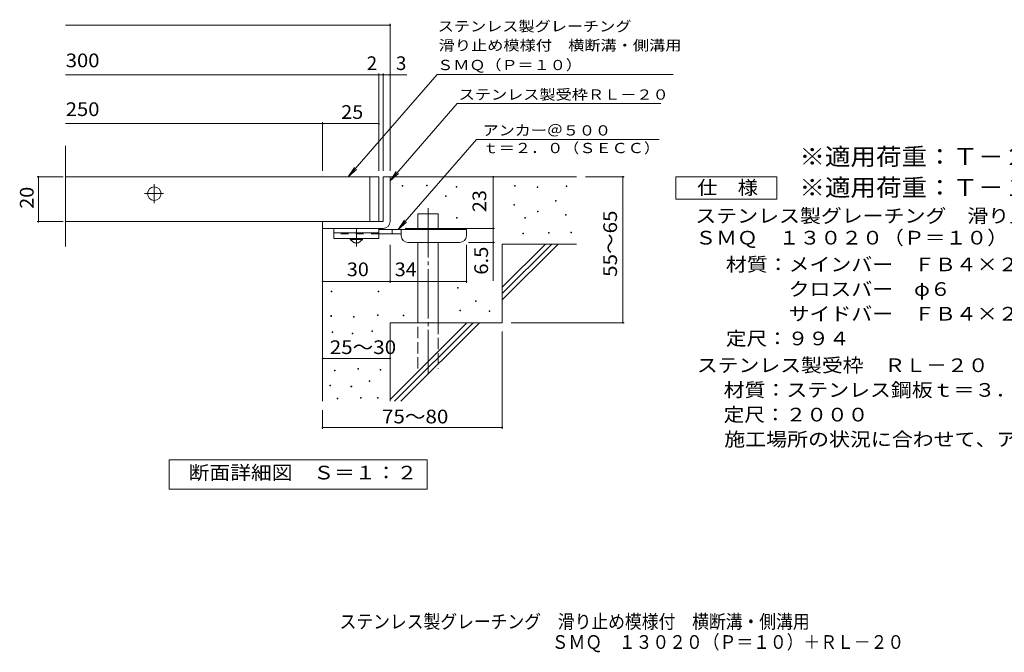
# Model space of a CAD drawing. Units: millimetres. Extents: x -1563 to 1748, y -1381 to 1206.
# Drawn here: x -1563 to 629, y -1381 to 29 of the extents above; entities that cross this region are included whole.
import ezdxf

# ---------------------------------------------------------------- set-up
doc = ezdxf.new("R2010")
doc.units = ezdxf.units.MM
doc.header["$LTSCALE"] = 10
for name, pattern in [('JWW_CENTER1', [6.773333, 4.233333, -0.846667, 0.846667, -0.846667]), ('JWW_CENTER2', [13.546667, 11.006667, -0.846667, 0.846667, -0.846667]), ('JWW_DASHED2', [3.386667, 1.693333, -1.693333]), ('JWW_DASHED3', [3.386667, 2.54, -0.846667])]:
    doc.linetypes.add(name, pattern=pattern)
for name, color, linetype in [('D-0', 7, 'Continuous'), ('D-1', 7, 'Continuous'), ('D-2', 7, 'Continuous'), ('D-4', 7, 'Continuous'), ('D-5', 7, 'Continuous'), ('D-6', 7, 'Continuous'), ('D-9', 7, 'Continuous'), ('F-5ﾚｲﾔ', 7, 'Continuous')]:
    doc.layers.add(name, color=color, linetype=linetype)
doc.styles.add('ＭＳ ゴシック', font='txt', dxfattribs={"height": 1})

msp = doc.modelspace()

# ---------------------------------------------------------------- linework, layer by layer
at = {"layer": 'D-0', "color": 7, "linetype": 'Continuous', "lineweight": 9}
for p, q in [((-711.6, -342.1), (-711.6, -340.6)), ((-711.6, -340.6), (-710.1, -340.6)), ((-710.1, -342.1), (-711.6, -342.1)), ((-710.1, -340.6), (-710.1, -342.1)), ((-657.4, -341.4), (-657.4, -339.9)), ((-657.4, -339.9), (-655.9, -339.9)), ((-655.9, -341.4), (-657.4, -341.4)), ((-655.9, -339.9), (-655.9, -341.4)), ((-591.1, -344.1), (-591.1, -342.6)), ((-591.1, -342.6), (-589.6, -342.6)), ((-589.6, -344.1), (-591.1, -344.1)), ((-589.6, -342.6), (-589.6, -344.1)), ((-461.8, -342.1), (-461.8, -340.6)), ((-461.8, -340.6), (-460.3, -340.6)), ((-460.3, -342.1), (-461.8, -342.1)), ((-460.3, -340.6), (-460.3, -342.1)), ((-411.1, -344.8), (-411.1, -343.3)), ((-411.1, -343.3), (-409.6, -343.3)), ((-409.6, -344.8), (-411.1, -344.8)), ((-409.6, -343.3), (-409.6, -344.8)), ((-346.1, -342.8), (-346.1, -341.3)), ((-346.1, -341.3), (-344.6, -341.3)), ((-344.6, -342.8), (-346.1, -342.8)), ((-344.6, -341.3), (-344.6, -342.8)), ((-614.8, -365.1), (-614.8, -363.6)), ((-614.8, -363.6), (-613.3, -363.6)), ((-613.3, -365.1), (-614.8, -365.1)), ((-613.3, -363.6), (-613.3, -365.1)), ((-463.2, -384.1), (-463.2, -382.6)), ((-463.2, -382.6), (-461.7, -382.6)), ((-461.7, -384.1), (-463.2, -384.1)), ((-461.7, -382.6), (-461.7, -384.1)), ((-370.5, -375.3), (-370.5, -373.8)), ((-370.5, -373.8), (-369, -373.8)), ((-369, -375.3), (-370.5, -375.3)), ((-369, -373.8), (-369, -375.3)), ((-590.4, -413.2), (-590.4, -411.7)), ((-590.4, -411.7), (-588.9, -411.7)), ((-588.9, -413.2), (-590.4, -413.2)), ((-588.9, -411.7), (-588.9, -413.2)), ((-438.2, -413.2), (-438.2, -411.7)), ((-438.2, -411.7), (-436.7, -411.7)), ((-436.7, -413.2), (-438.2, -413.2)), ((-436.7, -411.7), (-436.7, -413.2)), ((-410.4, -398.9), (-410.4, -397.4)), ((-410.4, -397.4), (-408.9, -397.4)), ((-408.9, -398.9), (-410.4, -398.9)), ((-408.9, -397.4), (-408.9, -398.9)), ((-348.2, -406.4), (-348.2, -404.9)), ((-348.2, -404.9), (-346.7, -404.9)), ((-346.7, -406.4), (-348.2, -406.4)), ((-346.7, -404.9), (-346.7, -406.4)), ((-442.9, -448.3), (-442.9, -446.8)), ((-442.9, -446.8), (-441.4, -446.8)), ((-441.4, -448.3), (-442.9, -448.3)), ((-441.4, -446.8), (-441.4, -448.3)), ((-385.4, -447), (-385.4, -445.5)), ((-385.4, -445.5), (-383.9, -445.5)), ((-383.9, -447), (-385.4, -447)), ((-383.9, -445.5), (-383.9, -447)), ((-336, -446.3), (-336, -444.8)), ((-336, -444.8), (-334.5, -444.8)), ((-334.5, -446.3), (-336, -446.3)), ((-334.5, -444.8), (-334.5, -446.3)), ((-588.4, -569.5), (-588.4, -568)), ((-588.4, -568), (-586.9, -568)), ((-586.9, -569.5), (-588.4, -569.5)), ((-586.9, -568), (-586.9, -569.5)), ((-869.7, -577.7), (-869.7, -576.2)), ((-869.7, -576.2), (-868.2, -576.2)), ((-868.2, -577.7), (-869.7, -577.7)), ((-868.2, -576.2), (-868.2, -577.7)), ((-765, -577.7), (-765, -576.2)), ((-765, -576.2), (-763.5, -576.2)), ((-763.5, -577.7), (-765, -577.7)), ((-763.5, -576.2), (-763.5, -577.7)), ((-548.5, -599.3), (-548.5, -597.8)), ((-548.5, -597.8), (-547, -597.8)), ((-547, -599.3), (-548.5, -599.3)), ((-547, -597.8), (-547, -599.3)), ((-870.5, -632.1), (-870.5, -630.6)), ((-870.5, -630.6), (-869, -630.6)), ((-869, -632.1), (-870.5, -632.1)), ((-869, -630.6), (-869, -632.1)), ((-819.8, -633.7), (-819.8, -632.2)), ((-819.8, -632.2), (-818.3, -632.2)), ((-818.3, -633.7), (-819.8, -633.7)), ((-818.3, -632.2), (-818.3, -633.7)), ((-766.9, -630.6), (-766.9, -629.1)), ((-766.9, -629.1), (-765.4, -629.1)), ((-765.4, -630.6), (-766.9, -630.6)), ((-765.4, -629.1), (-765.4, -630.6)), ((-709.5, -631.1), (-709.5, -629.6)), ((-709.5, -629.6), (-708, -629.6)), ((-708, -631.1), (-709.5, -631.1)), ((-708, -629.6), (-708, -631.1)), ((-583, -619.6), (-583, -618.1)), ((-583, -618.1), (-581.5, -618.1)), ((-581.5, -619.6), (-583, -619.6)), ((-581.5, -618.1), (-581.5, -619.6)), ((-518, -621.6), (-518, -620.1)), ((-518, -620.1), (-516.5, -620.1)), ((-516.5, -621.6), (-518, -621.6)), ((-516.5, -620.1), (-516.5, -621.6)), ((-867.4, -668.3), (-867.4, -666.8)), ((-867.4, -666.8), (-865.9, -666.8)), ((-865.9, -668.3), (-867.4, -668.3)), ((-865.9, -666.8), (-865.9, -668.3)), ((-823.3, -671.3), (-823.3, -669.8)), ((-823.3, -669.8), (-821.8, -669.8)), ((-821.8, -671.3), (-823.3, -671.3)), ((-821.8, -669.8), (-821.8, -671.3)), ((-779.1, -666), (-779.1, -664.5)), ((-779.1, -664.5), (-777.6, -664.5)), ((-777.6, -666), (-779.1, -666)), ((-777.6, -664.5), (-777.6, -666)), ((-862.1, -753.6), (-862.1, -752.1)), ((-862.1, -752.1), (-860.6, -752.1)), ((-860.6, -753.6), (-862.1, -753.6)), ((-860.6, -752.1), (-860.6, -753.6)), ((-810.3, -749.8), (-810.3, -748.3)), ((-810.3, -748.3), (-808.8, -748.3)), ((-808.8, -749.8), (-810.3, -749.8)), ((-808.8, -748.3), (-808.8, -749.8)), ((-760.5, -751.7), (-760.5, -750.2)), ((-760.5, -750.2), (-759, -750.2)), ((-759, -751.7), (-760.5, -751.7)), ((-759, -750.2), (-759, -751.7)), ((-872.8, -787.1), (-872.8, -785.6)), ((-872.8, -785.6), (-871.3, -785.6)), ((-871.3, -787.1), (-872.8, -787.1)), ((-871.3, -785.6), (-871.3, -787.1)), ((-825.6, -789.3), (-825.6, -787.8)), ((-825.6, -787.8), (-824.1, -787.8)), ((-824.1, -789.3), (-825.6, -789.3)), ((-824.1, -787.8), (-824.1, -789.3)), ((-785.2, -777.5), (-785.2, -776)), ((-785.2, -776), (-783.7, -776)), ((-783.7, -777.5), (-785.2, -777.5)), ((-783.7, -776), (-783.7, -777.5)), ((-856.4, -815.6), (-856.4, -814.1)), ((-856.4, -814.1), (-854.9, -814.1)), ((-854.9, -815.6), (-856.4, -815.6)), ((-854.9, -814.1), (-854.9, -815.6)), ((-804.6, -814.1), (-804.6, -812.6)), ((-804.6, -812.6), (-803.1, -812.6)), ((-803.1, -814.1), (-804.6, -814.1)), ((-803.1, -812.6), (-803.1, -814.1)), ((-766.6, -814.1), (-766.6, -812.6)), ((-766.6, -812.6), (-765.1, -812.6)), ((-765.1, -814.1), (-766.6, -814.1)), ((-765.1, -812.6), (-765.1, -814.1))]:
    msp.add_line(p, q, dxfattribs=at)
at = {"layer": 'D-1', "color": 2, "linetype": 'Continuous', "lineweight": 9}
for p, q in [((-753.7, -321.2), (-753.7, -421.1)), ((-753.7, -321.2), (-738.7, -321.2)), ((-738.7, -421.1), (-738.7, -321.2)), ((-753.7, -421.1), (-888.7, -421.1)), ((-888.7, -436.1), (-888.7, -421.1)), ((-888.7, -436.1), (-758.7, -436.1)), ((-758.7, -436.1), (-753.7, -436.1))]:
    msp.add_line(p, q, dxfattribs=at)
msp.add_arc((-753.7, -421.1), 15, 270, 0, dxfattribs=at)
at = {"layer": 'D-2', "color": 3, "linetype": 'Continuous', "lineweight": 9}
for p, q in [((-1461.4, -476.4), (-1461.4, -252.5)), ((-763.7, -321.2), (-1461.4, -321.2)), ((-783.7, -421.1), (-783.7, -321.2)), ((-763.7, -321.2), (-763.7, -421.1)), ((-1461.4, -421.1), (-763.7, -421.1))]:
    msp.add_line(p, q, dxfattribs=at)
at = {"layer": 'D-2', "color": 3, "linetype": 'JWW_CENTER1', "lineweight": 9}
for p, q in [((-1263.7, -380.2), (-1263.7, -337.1)), ((-1285.2, -358.7), (-1242.2, -358.7))]:
    msp.add_line(p, q, dxfattribs=at)
at = {"layer": 'D-2', "color": 3, "linetype": 'Continuous', "lineweight": 9}
msp.add_circle((-1263.7, -358.7), 15, dxfattribs=at)
at = {"layer": 'D-4', "color": 7, "linetype": 'Continuous', "lineweight": 9}
for p, q in [((-1461.4, 16.7), (-738.7, 16.7)), ((-738.7, -308.2), (-738.7, 19.7)), ((-1461.4, -94), (-763.7, -94)), ((-763.7, -308.2), (-763.7, -91)), ((-763.7, -94), (-758.7, -94)), ((-758.7, -94), (-701, -94)), ((-753.7, -308.2), (-753.7, -91)), ((-1461.4, -202.7), (-888.7, -202.7)), ((-888.7, -308.2), (-888.7, -199.7)), ((-888.7, -202.7), (-763.7, -202.7)), ((-1466.7, -321.2), (-1524.8, -321.2)), ((-1521.8, -421.1), (-1521.8, -321.2)), ((-508.7, -436.1), (-508.7, -321.2)), ((-216.9, -321.2), (-303.7, -321.2)), ((-219.9, -321.2), (-219.9, -646.2)), ((-1466.7, -421.1), (-1524.8, -421.1)), ((-704.7, -436.1), (-505.7, -436.1)), ((-508.7, -436.1), (-508.7, -552.9)), ((-738.7, -557.3), (-738.7, -472.6)), ((-568.7, -557.3), (-568.7, -472.6)), ((-505.7, -467.6), (-563.7, -467.6)), ((-888.7, -554.3), (-738.7, -554.3)), ((-738.7, -554.3), (-568.7, -554.3)), ((-216.9, -646.2), (-468.7, -646.2)), ((-488.7, -882.5), (-488.7, -666.2)), ((-888.7, -725.9), (-738.7, -725.9)), ((-888.7, -882.5), (-888.7, -841.1)), ((-888.7, -879.5), (-488.7, -879.5))]:
    msp.add_line(p, q, dxfattribs=at)
at = {"layer": 'D-4', "color": 7, "linetype": 'Continuous', "lineweight": 9, "const_width": 2}
for points in [[(-737.7, 16.7, 0.414214), (-738.7, 17.7, 0.414214), (-739.7, 16.7, 0.414214), (-738.7, 15.7, 0.414214)], [(-762.7, -94, 0.414214), (-763.7, -93, 0.414214), (-764.7, -94, 0.414214), (-763.7, -95, 0.414214)], [(-752.7, -94, 0.414214), (-753.7, -93, 0.414214), (-754.7, -94, 0.414214), (-753.7, -95, 0.414214)], [(-737.7, -94, 0.414214), (-738.7, -93, 0.414214), (-739.7, -94, 0.414214), (-738.7, -95, 0.414214)], [(-887.7, -202.7, 0.414214), (-888.7, -201.7, 0.414214), (-889.7, -202.7, 0.414214), (-888.7, -203.7, 0.414214)], [(-762.7, -202.7, 0.414214), (-763.7, -201.7, 0.414214), (-764.7, -202.7, 0.414214), (-763.7, -203.7, 0.414214)], [(-1520.8, -321.2, 0.414214), (-1521.8, -320.2, 0.414214), (-1522.8, -321.2, 0.414214), (-1521.8, -322.2, 0.414214)], [(-507.7, -321.2, 0.414214), (-508.7, -320.2, 0.414214), (-509.7, -321.2, 0.414214), (-508.7, -322.2, 0.414214)], [(-218.9, -321.2, 0.414214), (-219.9, -320.2, 0.414214), (-220.9, -321.2, 0.414214), (-219.9, -322.2, 0.414214)], [(-1520.8, -421.1, 0.414214), (-1521.8, -420.1, 0.414214), (-1522.8, -421.1, 0.414214), (-1521.8, -422.1, 0.414214)], [(-507.7, -436.1, 0.414214), (-508.7, -435.1, 0.414214), (-509.7, -436.1, 0.414214), (-508.7, -437.1, 0.414214)], [(-507.7, -467.6, 0.414214), (-508.7, -466.6, 0.414214), (-509.7, -467.6, 0.414214), (-508.7, -468.6, 0.414214)], [(-887.7, -554.3, 0.414214), (-888.7, -553.3, 0.414214), (-889.7, -554.3, 0.414214), (-888.7, -555.3, 0.414214)], [(-737.7, -554.3, 0.414214), (-738.7, -553.3, 0.414214), (-739.7, -554.3, 0.414214), (-738.7, -555.3, 0.414214)], [(-567.7, -554.3, 0.414214), (-568.7, -553.3, 0.414214), (-569.7, -554.3, 0.414214), (-568.7, -555.3, 0.414214)], [(-218.9, -646.2, 0.414214), (-219.9, -645.2, 0.414214), (-220.9, -646.2, 0.414214), (-219.9, -647.2, 0.414214)], [(-887.7, -725.9, 0.414214), (-888.7, -724.9, 0.414214), (-889.7, -725.9, 0.414214), (-888.7, -726.9, 0.414214)], [(-737.7, -725.9, 0.414214), (-738.7, -724.9, 0.414214), (-739.7, -725.9, 0.414214), (-738.7, -726.9, 0.414214)], [(-887.7, -879.5, 0.414214), (-888.7, -878.5, 0.414214), (-889.7, -879.5, 0.414214), (-888.7, -880.5, 0.414214)], [(-487.7, -879.5, 0.414214), (-488.7, -878.5, 0.414214), (-489.7, -879.5, 0.414214), (-488.7, -880.5, 0.414214)]]:
    msp.add_lwpolyline(points, format="xyb", close=True, dxfattribs=at)
at = {"layer": 'D-5', "color": 7, "linetype": 'Continuous', "lineweight": 9}
for p, q in [((-633.7, -93.6), (-831.7, -321.2)), ((-633.7, -93.6), (-108, -93.6)), ((-588.9, -158.2), (-738.7, -330.4)), ((-588.9, -158.2), (-135.5, -158.2)), ((-546, -238.1), (-720.6, -438.6)), ((-546, -238.1), (-139.3, -238.1)), ((-831.7, -321.2), (-817.9, -300.3)), ((-831.7, -321.2), (-813, -304.6)), ((-738.7, -330.4), (-724.9, -309.5)), ((-738.7, -330.4), (-720, -313.8)), ((-101.9, -371.2), (-101.9, -321.2)), ((-101.9, -321.2), (123.1, -321.2)), ((123.1, -321.2), (123.1, -371.2)), ((123.1, -371.2), (-101.9, -371.2)), ((-720.6, -438.6), (-706.8, -417.8)), ((-720.6, -438.6), (-701.8, -422.1)), ((-1230.7, -1017.1), (-1230.7, -952.1)), ((-1230.7, -952.1), (-655.7, -952.1)), ((-655.7, -952.1), (-655.7, -1017.1)), ((-655.7, -1017.1), (-1230.7, -1017.1))]:
    msp.add_line(p, q, dxfattribs=at)
at = {"layer": 'D-6', "color": 6, "linetype": 'Continuous', "lineweight": 9}
for p, q in [((-738.7, -321.2), (-323.7, -321.2)), ((-676.4, -438.6), (-676.4, -403.6)), ((-676.4, -403.6), (-631.4, -403.6)), ((-631.4, -438.6), (-631.4, -403.6)), ((-888.7, -436.1), (-888.7, -821.1)), ((-676.4, -646.2), (-676.4, -467.6)), ((-631.4, -646.2), (-631.4, -467.6)), ((-488.7, -567.2), (-392.7, -471.1)), ((-488.7, -471.1), (-323.7, -471.1)), ((-488.7, -581.3), (-378.5, -471.1)), ((-488.7, -471.1), (-488.7, -646.2)), ((-488.7, -595.4), (-364.4, -471.1)), ((-738.7, -646.2), (-738.7, -821.1)), ((-738.7, -646.2), (-488.7, -646.2)), ((-738.7, -817.2), (-567.7, -646.2)), ((-728.5, -821.1), (-553.5, -646.2)), ((-714.4, -821.1), (-539.4, -646.2))]:
    msp.add_line(p, q, dxfattribs=at)
at = {"layer": 'D-6', "color": 6, "linetype": 'JWW_CENTER2', "lineweight": 9}
msp.add_line((-653.9, -391.3), (-653.9, -759.5), dxfattribs=at)
at = {"layer": 'D-6', "color": 6, "linetype": 'JWW_DASHED3', "lineweight": 9}
for p, q in [((-676.4, -748.6), (-676.4, -646.2)), ((-631.4, -646.2), (-631.4, -748.6))]:
    msp.add_line(p, q, dxfattribs=at)
at = {"layer": 'D-9', "color": 3, "linetype": 'Continuous', "lineweight": 9}
for p, q in [((-863.7, -436.1), (-863.7, -458.6)), ((-763.7, -436.1), (-863.7, -436.1)), ((-763.7, -436.1), (-763.7, -458.6)), ((-763.7, -446.1), (-863.7, -446.1)), ((-763.7, -458.6), (-863.7, -458.6))]:
    msp.add_line(p, q, dxfattribs=at)
at = {"layer": 'D-9', "color": 4, "linetype": 'JWW_CENTER1', "lineweight": 9}
msp.add_line((-813.7, -476.4), (-813.7, -436.1), dxfattribs=at)
at = {"layer": 'D-9', "color": 3, "linetype": 'JWW_DASHED2', "lineweight": 9}
msp.add_line((-763.7, -448.6), (-863.7, -448.6), dxfattribs=at)
at = {"layer": 'D-9', "color": 2, "linetype": 'Continuous', "lineweight": 9}
for p, q in [((-827.4, -461.1), (-827.4, -458.6)), ((-799.9, -461.1), (-799.9, -458.6)), ((-827.4, -461.1), (-818.7, -468.6)), ((-827.4, -461.1), (-799.9, -461.1)), ((-818.7, -468.6), (-808.7, -468.6)), ((-808.7, -468.6), (-799.9, -461.1))]:
    msp.add_line(p, q, dxfattribs=at)
at = {"layer": 'D-9', "color": 4, "linetype": 'Continuous', "lineweight": 9}
for p, q in [((-568.7, -438.6), (-763.7, -438.6)), ((-713.7, -448.6), (-763.7, -448.6)), ((-733.7, -448.6), (-733.7, -438.6)), ((-713.7, -452.6), (-713.7, -438.6)), ((-568.7, -452.6), (-568.7, -438.6)), ((-698.7, -467.6), (-583.7, -467.6))]:
    msp.add_line(p, q, dxfattribs=at)
for centre, start, end in [((-698.7, -452.6), 180, 270), ((-583.7, -452.6), 270, 0)]:
    msp.add_arc(centre, 15, start, end, dxfattribs=at)

# ---------------------------------------------------------------- texts
at = {"layer": 'D-4', "color": 2, "linetype": 'Continuous', "lineweight": 9, "style": 'ＭＳ ゴシック'}
for s, width, p in [('300', 1.083333, (-1460.8, -77.1)), ('250', 1.083333, (-1460.8, -185.8)), ('25', 1.0625, (-847.4, -192.1)), ('30', 1.0625, (-834.9, -542.6)), ('34', 1.0625, (-728.3, -542.6)), ('25～30', 1.104167, (-872.9, -716.1)), ('75～80', 1.104167, (-756.6, -870.6))]:
    msp.add_text(s, height=30.48, dxfattribs=dict(at, width=width)).set_placement(p)
for s, p in [('2', (-790.5, -83.3)), ('3', (-725.4, -83.3))]:
    msp.add_text(s, height=30.5, dxfattribs=at).set_placement(p)
for s, width, p in [('20', 1.0625, (-1532.4, -392.4)), ('23', 1.0625, (-524.4, -399.9)), ('55～65', 1.104167, (-233.2, -544.2)), ('6.5', 1.083333, (-520.4, -539.3))]:
    msp.add_text(s, height=30.48, rotation=90, dxfattribs=dict(at, width=width)).set_placement(p)
at = {"layer": 'D-5', "color": 7, "linetype": 'Continuous', "lineweight": 9, "style": 'ＭＳ ゴシック'}
for s, width, p in [('ステンレス製グレーチング', 1.152778, (-632.4, 2.7)), ('滑り止め模様付\u3000横断溝・側溝用', 1.155556, (-630.3, -39.7)), ('ＳＭＱ（Ｐ＝１０）', 1.148148, (-633.6, -83.5)), ('アンカー＠５００', 1.145833, (-532.4, -229.2)), ('ｔ＝２．０（ＳＥＣＣ）', 1.151515, (-532.4, -268.5))]:
    msp.add_text(s, height=22.86, dxfattribs=dict(at, width=width)).set_placement(p)
at = {"layer": 'D-5', "color": 7, "linetype": 'Continuous', "lineweight": 9, "style": 'ＭＳ ゴシック', "width": 1.153846}
msp.add_text('ステンレス製受枠ＲＬ－２０', height=22.86, rotation=359.9999, dxfattribs=at).set_placement((-585.8, -149.3))
at = {"layer": 'D-5', "color": 3, "linetype": 'Continuous', "lineweight": 9, "style": 'ＭＳ ゴシック', "width": 1.093333}
for s, p in [('※適用荷重：Ｔ－２（横断溝用）', (173.1, -295.2)), ('※適用荷重：Ｔ－１４（側溝用）', (173.1, -364.1))]:
    msp.add_text(s, height=38.1, dxfattribs=at).set_placement(p)
at = {"layer": 'D-5', "color": 2, "linetype": 'Continuous', "lineweight": 9, "style": 'ＭＳ ゴシック'}
for s, width, p in [('仕\u3000様', 1.083333, (-54.4, -360.5)), ('ステンレス製グレーチング\u3000滑り止め模様付\u3000横断溝・側溝用', 1.120536, (-58.8, -423.4)), ('ＳＭＱ\u3000１３０２０（Ｐ＝１０）', 1.116667, (-58.8, -472.1)), ('材質：メインバー\u3000ＦＢ４×２０（ＳＵＳ３０４）', 1.119565, (9.3, -531.6)), ('\u3000\u3000\u3000クロスバー\u3000φ６\u3000\u3000\u3000\u3000（ＳＵＳ３０４）', 1.119565, (9.3, -586.6)), ('\u3000\u3000\u3000サイドバー\u3000ＦＢ４×２０（ＳＵＳ３０４）', 1.119565, (9.3, -641.6)), ('定尺：９９４', 1.104167, (9.3, -696.6)), ('ステンレス製受枠\u3000ＲＬ－２０', 1.116071, (-55.4, -756.3)), ('材質：ステンレス鋼板ｔ＝３．０（ＳＵＳ３０４）', 1.119565, (4.3, -811.3)), ('定尺：２０００', 1.107143, (4.3, -866.3)), ('施工場所の状況に合わせて、アンカーをプライヤー等で折り曲げてご使用ください。', 1.121711, (5.6, -921.3)), ('断面詳細図\u3000Ｓ＝１：２', 1.113636, (-1187.3, -995.5))]:
    msp.add_text(s, height=30.48, dxfattribs=dict(at, width=width)).set_placement(p)
at = {"layer": 'F-5ﾚｲﾔ', "color": 2, "linetype": 'Continuous', "lineweight": 0, "style": 'ＭＳ ゴシック'}
for s, width, p in [('ステンレス製グレーチング\u3000滑り止め模様付\u3000横断溝・側溝用', 0.899107, (-851, -1327.5)), ('ＳＭＱ\u3000１３０２０（Ｐ＝１０）＋ＲＬ－２０', 0.89881, (-378.5, -1373))]:
    msp.add_text(s, height=30.48, dxfattribs=dict(at, width=width)).set_placement(p)

doc.saveas('drawing.dxf')
